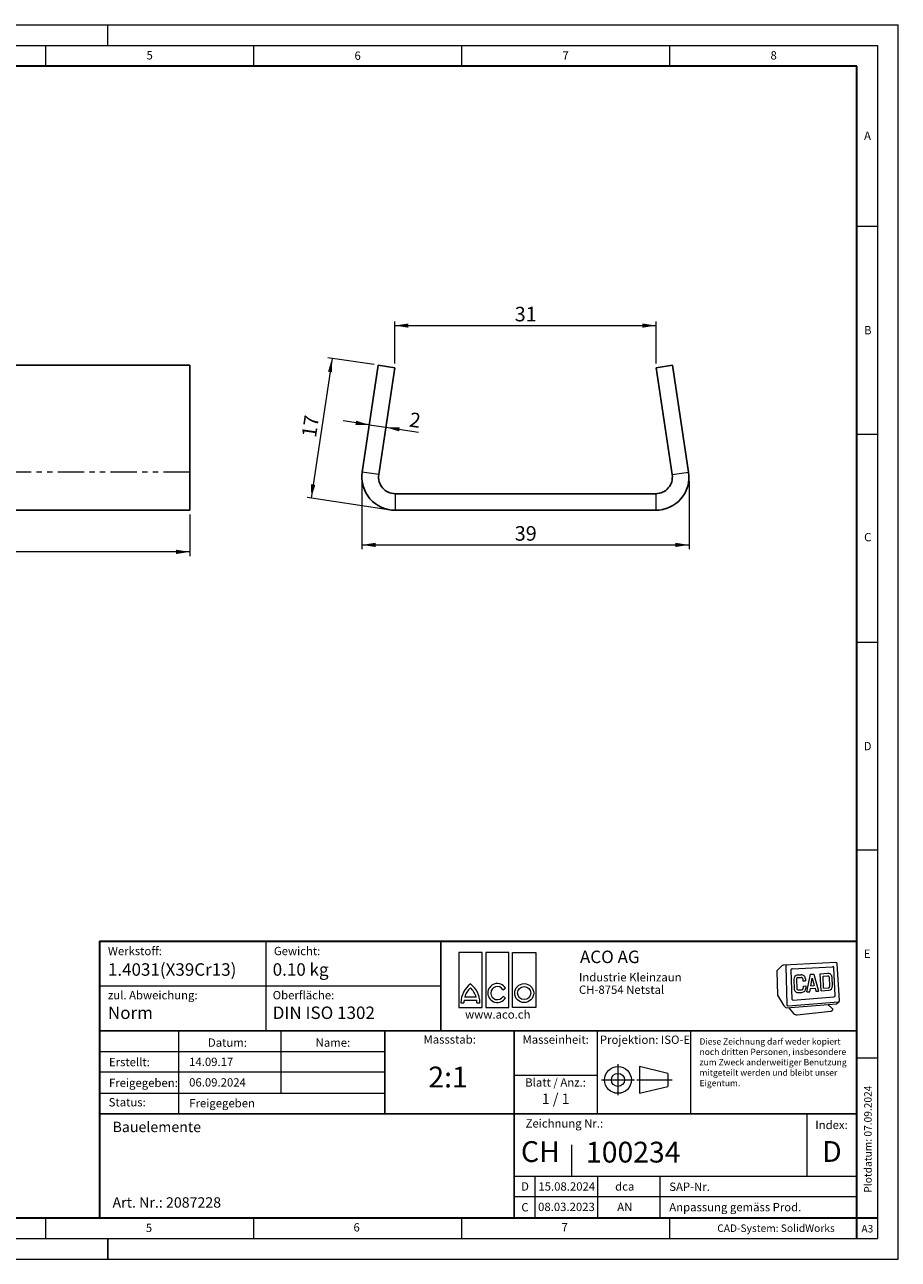
# Model space of a CAD drawing. Units: millimetres. Extents: x 0 to 420, y 0 to 297.
# Drawn here: x 210 to 420, y 0 to 297 of the extents above; entities that cross this region are included whole.
import ezdxf

# ---------------------------------------------------------------- set-up
doc = ezdxf.new("R2010")
doc.units = ezdxf.units.MM
doc.header["$PDSIZE"] = -1
doc.linetypes.add('CENTERX2', pattern=[20.32, 12.7, -2.54, 2.54, -2.54])
doc.linetypes.add('PHANTOM', pattern=[12.7, 6.35, -1.27, 1.27, -1.27, 1.27, -1.27])
doc.styles.add('SLDTEXTSTYLE0', font='TXT', dxfattribs={"width": 0.605})
doc.styles.add('SLDTEXTSTYLE1', font='TXT', dxfattribs={"width": 0.75})
doc.styles.add('SLDTEXTSTYLE2', font='TXT', dxfattribs={"width": 0.563})
doc.dimstyles.new('SLDDIMSTYLE0', dxfattribs={"dimtxt": 3.5, "dimasz": 3.302, "dimexe": 0, "dimexo": 0.0625, "dimgap": 0.875, "dimtad": 1, "dimlfac": 0.5, "dimrnd": 1e-09, "dimzin": 12, "dimdsep": 46, "dimtxsty": 'SLDTEXTSTYLE1', "dimsah": 1, "dimcen": 0.09, "dimadec": 0, "dimazin": 3, "dimtfac": 1, "dimtofl": 0, "dimtmove": 0, "dimatfit": 3, "dimfxl": 1, "dimfrac": 2, "dimtolj": 1, "dimtzin": 12, "dimarcsym": 0})
doc.dimstyles.new('SLDDIMSTYLE1', dxfattribs={"dimtxt": 3.5, "dimasz": 3.302, "dimexe": 0, "dimexo": 0.0625, "dimgap": 0.875, "dimtad": 1, "dimdec": 0, "dimlfac": 0.5, "dimrnd": 1e-09, "dimzin": 12, "dimdsep": 46, "dimtxsty": 'SLDTEXTSTYLE1', "dimsah": 1, "dimcen": 0.09, "dimadec": 0, "dimazin": 3, "dimtfac": 1, "dimtdec": 0, "dimtofl": 0, "dimtmove": 0, "dimatfit": 3, "dimfxl": 1, "dimfrac": 2, "dimtolj": 1, "dimtzin": 12, "dimarcsym": 0})
doc.dimstyles.new('SLDDIMSTYLE2', dxfattribs={"dimtxt": 3.5, "dimasz": 3.302, "dimexe": 0, "dimexo": 0.0625, "dimgap": 0.875, "dimtad": 1, "dimlfac": 0.5, "dimrnd": 1e-09, "dimzin": 12, "dimdsep": 46, "dimtxsty": 'SLDTEXTSTYLE1', "dimsah": 1, "dimcen": 0.09, "dimadec": 0, "dimazin": 3, "dimtfac": 1, "dimtmove": 0, "dimatfit": 0, "dimfxl": 1, "dimfrac": 2, "dimtolj": 1, "dimtzin": 12, "dimarcsym": 0})

# ---------------------------------------------------------------- blocks, each defined once
blk = doc.blocks.new('SW_NOTE_0')
at = {"color": 0, "linetype": 'Continuous', "lineweight": 0, "insert": (7.47, 2.58), "char_height": 2, "attachment_point": 2, "style": 'SLDTEXTSTYLE0'}
blk.add_mtext('www.aco.ch', dxfattribs=at)
blk = doc.blocks.new('SW_NOTE_0_1')
at = {"color": 0, "linetype": 'Continuous', "lineweight": 0, "insert": (0, 3.87), "char_height": 3, "attachment_point": 1, "style": 'SLDTEXTSTYLE0'}
blk.add_mtext('ACO AG', dxfattribs=at)
blk = doc.blocks.new('SW_NOTE_0_2')
at = {"color": 0, "linetype": 'Continuous', "lineweight": 0, "char_height": 2, "attachment_point": 1, "style": 'SLDTEXTSTYLE0'}
for s, insert in [('Industrie Kleinzaun', (0, 2.58)), ('CH-8754 Netstal', (0, -0.42))]:
    blk.add_mtext(s, dxfattribs=dict(at, insert=insert))
blk = doc.blocks.new('ACO-Logo')
at = {"color": 179, "linetype": 'Continuous', "lineweight": 18}
for p, q in [((0, 16.17), (0, 2.94)), ((5.59, 16.17), (0, 16.17)), ((5.59, 2.94), (5.59, 16.17)), ((6.46, 16.17), (6.46, 2.94)), ((12.05, 16.17), (6.46, 16.17)), ((12.05, 2.94), (12.05, 16.17)), ((12.93, 2.94), (12.93, 16.17)), ((12.93, 16.17), (18.52, 16.17)), ((18.52, 16.17), (18.52, 2.94)), ((77.51, 12.77), (76.49, 11.76)), ((90.64, 13.74), (78.15, 13.15)), ((78.63, 12.88), (78.84, 3.65)), ((79.85, 11.93), (80.09, 4.98)), ((80.13, 12.24), (89.85, 12.76)), ((90.46, 5.79), (90.16, 12.47)), ((91.53, 4.63), (90.96, 13.46)), ((76.49, 11.76), (76.65, 5.87)), ((80.53, 9.73), (80.61, 7.48)), ((81.17, 9.75), (81.24, 7.5)), ((81.47, 10.76), (82.27, 10.81)), ((81.51, 10.13), (82.31, 10.17)), ((82.69, 9.82), (82.71, 9.37)), ((82.71, 9.35), (83.34, 9.39)), ((83.33, 9.84), (83.34, 9.39)), ((83.7, 6.67), (84.51, 10.93)), ((84.51, 10.93), (85.35, 10.97)), ((84.64, 8.19), (84.97, 9.97)), ((84.97, 9.97), (85.45, 8.24)), ((85.35, 10.97), (86.49, 6.88)), ((86.88, 11.07), (88.67, 11.16)), ((87.08, 6.93), (86.88, 11.07)), ((87.55, 10.46), (88.71, 10.53)), ((87.68, 7.61), (87.55, 10.46)), ((89.19, 8.08), (89.09, 10.18)), ((89.82, 8.11), (89.73, 10.21)), ((10.61, 7.22), (11.22, 7.57)), ((81.63, 7.15), (82.43, 7.21)), ((81.68, 6.51), (82.48, 6.58)), ((82.75, 8.08), (83.39, 8.12)), ((82.75, 8.08), (82.77, 7.58)), ((83.39, 8.12), (83.4, 7.61)), ((83.7, 6.67), (84.36, 6.72)), ((84.36, 6.72), (84.51, 7.54)), ((84.51, 7.54), (85.63, 7.61)), ((84.64, 8.19), (85.45, 8.24)), ((85.63, 7.61), (85.85, 6.83)), ((85.85, 6.83), (86.49, 6.88)), ((87.08, 6.93), (88.91, 7.07)), ((87.68, 7.61), (88.85, 7.7)), ((0.51, 4.09), (1.21, 4.09)), ((1.26, 4.73), (4.33, 4.73)), ((4.18, 5.43), (1.41, 5.43)), ((4.37, 4.09), (5.08, 4.09)), ((11.23, 5.26), (10.63, 5.62)), ((76.65, 5.87), (78.03, 3.52)), ((78.03, 3.52), (78.36, 3.14)), ((78.36, 3.14), (78.47, 3.02)), ((78.8, 2.89), (90.8, 3.85)), ((79.16, 3.36), (91.26, 4.31)), ((80.41, 4.7), (90.18, 5.48)), ((88.68, 3.68), (89.67, 2.79)), ((90.8, 3.85), (91.4, 4.35)), ((0, 2.94), (5.59, 2.94)), ((6.46, 2.94), (12.05, 2.94)), ((18.52, 2.94), (12.93, 2.94)), ((79.26, 2.93), (80.49, 1.53)), ((81.34, 1.2), (89.33, 2.05)), ((89.67, 2.79), (89.75, 2.72)), ((89.75, 2.72), (89.8, 2.67)), ((89.8, 2.67), (89.84, 2.6)), ((89.84, 2.6), (89.87, 2.52)), ((89.87, 2.52), (89.87, 2.31))]:
    blk.add_line(p, q, dxfattribs=at)
for radius in [2.28, 1.58]:
    blk.add_circle((15.72, 6.41), radius, dxfattribs=at)
for centre, radius, start, end in [((78.19, 12.35), 0.8, 92.6996, 148.2554), ((78.93, 12.89), 0.3, 92.6996, 181.273), ((80.15, 11.94), 0.3, 93.0418, 181.9349), ((89.86, 12.46), 0.3, 2.5148, 93.0418), ((90.66, 13.44), 0.3, 3.7249, 92.6996), ((81.53, 9.76), 1, 93.1134, 181.9415), ((81.53, 9.76), 0.363, 93.1134, 181.9415), ((82.33, 9.81), 1, 1.9415, 93.1134), ((82.33, 9.81), 0.363, 1.9415, 93.1134), ((88.73, 10.16), 1, 2.6542, 93.1134), ((88.73, 10.16), 0.363, 2.6542, 93.1134), ((6.13, 4.07), 5.62, 126.4236, 179.7474), ((6.13, 4.07), 4.91, 132.7321, 163.9341), ((-0.54, 4.07), 5.62, 0.2526, 53.5764), ((-0.54, 4.07), 4.91, 16.0659, 47.2679), ((9.26, 6.41), 2.28, 30.7309, 330), ((9.26, 6.41), 1.58, 31.0558, 330), ((81.61, 7.51), 1, 181.9415, 274.3987), ((81.61, 7.51), 0.363, 181.9415, 274.3987), ((82.4, 7.57), 0.363, 274.3987, 1.9415), ((82.4, 7.57), 1, 274.3987, 1.9415), ((88.83, 8.07), 0.363, 274.3987, 2.6542), ((88.83, 8.07), 1, 274.3987, 2.6542), ((6.13, 4.07), 4.91, 172.3058, 179.7113), ((-0.54, 4.07), 4.91, 0.2887, 7.6942), ((78.77, 3.29), 0.4, 221.0091, 274.5606), ((79.14, 3.65), 0.3, 181.273, 274.4996), ((80.39, 4.99), 0.3, 181.9349, 274.6063), ((90.16, 5.78), 0.3, 274.6063, 2.5148), ((91.23, 4.61), 0.3, 274.4996, 3.7249), ((81.24, 2.19), 1, 221.4087, 276.0561), ((89.05, 4.1), 2.08, 277.7635, 279.1918), ((89.32, 2.43), 0.379, 279.1918, 281.4992), ((89.13, 3.35), 1.32, 281.4992, 285.2551), ((88.05, 7.32), 5.43, 285.2551, 287.1087), ((89.48, 2.66), 0.555, 287.1087, 303.6901), ((89.69, 2.35), 0.188, 303.6901, 332.3803), ((89.77, 2.31), 0.0984, 332.3803, 4.9765)]:
    blk.add_arc(centre, radius, start, end, dxfattribs=at)
at = {"color": 7, "linetype": 'Continuous', "lineweight": 0}
for name, p in [('SW_NOTE_0_1', (29.12, 12.75)), ('SW_NOTE_0_2', (28.89, 8.64)), ('SW_NOTE_0', (1.9, -0.32))]:
    blk.add_blockref(name, p, dxfattribs=at)
blk = doc.blocks.new('SW_NOTE_0_3')
at = {"color": 0, "linetype": 'Continuous', "lineweight": 0, "char_height": 1.5, "attachment_point": 1, "style": 'SLDTEXTSTYLE0'}
for s, insert in [('Diese Zeichnung darf weder kopiert', (0, 1.93)), ('zum Zweck anderweitiger Benutzung', (0, -3.07)), ('noch dritten Personen, insbesondere', (0, -0.57)), ('mitgeteilt werden und bleibt unser', (0, -5.57)), ('Eigentum.', (0, -8.07))]:
    blk.add_mtext(s, dxfattribs=dict(at, insert=insert))
blk = doc.blocks.new('_D')
at = {"color": 179, "linetype": 'Continuous', "lineweight": 18}
for p, q in [((53.69, 179.18), (53.69, 169.18)), ((249.69, 179.18), (249.69, 169.18)), ((249.69, 170.18), (53.69, 170.18))]:
    blk.add_line(p, q, dxfattribs=at)
for points in [[(53.69, 170.18), (56.99, 169.67), (56.99, 170.69)], [(249.69, 170.18), (246.39, 170.69), (246.39, 169.67)]]:
    blk.add_solid(points, dxfattribs=at)
at = {"color": 179, "linetype": 'Continuous', "lineweight": 18, "insert": (149.1, 174.69), "char_height": 3.5, "attachment_point": 1, "style": 'SLDTEXTSTYLE1'}
blk.add_mtext('98', dxfattribs=at)
blk = doc.blocks.new('_D_1')
at = {"color": 179, "linetype": 'Continuous', "lineweight": 18}
for p, q in [((298.95, 215.48), (298.95, 225.62)), ((298.95, 224.62), (361.8, 224.62)), ((361.8, 215.48), (361.8, 225.62))]:
    blk.add_line(p, q, dxfattribs=at)
for points in [[(298.95, 224.62), (302.25, 224.11), (302.25, 225.12)], [(361.8, 224.62), (358.5, 225.12), (358.5, 224.11)]]:
    blk.add_solid(points, dxfattribs=at)
at = {"color": 179, "linetype": 'Continuous', "lineweight": 18, "insert": (327.79, 229.13), "char_height": 3.5, "attachment_point": 1, "style": 'SLDTEXTSTYLE1'}
blk.add_mtext('31', dxfattribs=at)
blk = doc.blocks.new('_D_2')
at = {"color": 179, "linetype": 'Continuous', "lineweight": 18}
for p, q in [((292.85, 200.74), (286.57, 201.68)), ((292.85, 200.74), (296.81, 200.15)), ((296.81, 200.15), (304.69, 198.97))]:
    blk.add_line(p, q, dxfattribs=at)
for points in [[(292.85, 200.74), (289.66, 201.73), (289.51, 200.73)], [(296.81, 200.15), (300, 199.16), (300.15, 200.16)]]:
    blk.add_solid(points, dxfattribs=at)
at = {"color": 179, "linetype": 'Continuous', "lineweight": 18, "insert": (302.79, 203.82), "char_height": 3.5, "attachment_point": 1, "rotation": 351.5, "style": 'SLDTEXTSTYLE1'}
blk.add_mtext('2', dxfattribs=at)
blk = doc.blocks.new('_D_3')
at = {"color": 179, "linetype": 'Continuous', "lineweight": 18}
for p, q in [((291.06, 187.18), (291.06, 170.86)), ((369.69, 187.18), (369.69, 170.86)), ((291.06, 171.86), (369.69, 171.86))]:
    blk.add_line(p, q, dxfattribs=at)
for points in [[(291.06, 171.86), (294.36, 171.35), (294.36, 172.37)], [(369.69, 171.86), (366.39, 172.37), (366.39, 171.35)]]:
    blk.add_solid(points, dxfattribs=at)
at = {"color": 179, "linetype": 'Continuous', "lineweight": 18, "insert": (327.79, 176.37), "char_height": 3.5, "attachment_point": 1, "style": 'SLDTEXTSTYLE1'}
blk.add_mtext('39', dxfattribs=at)
blk = doc.blocks.new('_D_4')
at = {"color": 179, "linetype": 'Continuous', "lineweight": 18}
for p, q in [((294, 215.22), (282.9, 216.88)), ((283.89, 216.73), (278.87, 183.11)), ((296.89, 180.41), (277.88, 183.25))]:
    blk.add_line(p, q, dxfattribs=at)
for points in [[(283.89, 216.73), (282.9, 213.54), (283.91, 213.39)], [(278.87, 183.11), (279.86, 186.3), (278.85, 186.45)]]:
    blk.add_solid(points, dxfattribs=at)
at = {"color": 179, "linetype": 'Continuous', "lineweight": 18, "insert": (276.54, 198.03), "char_height": 3.5, "attachment_point": 1, "rotation": 81.5, "style": 'SLDTEXTSTYLE1'}
blk.add_mtext('17', dxfattribs=at)

msp = doc.modelspace()

# ---------------------------------------------------------------- linework, layer by layer
at = {"color": 7, "linetype": 'Continuous', "lineweight": 18}
for p, q in [((0, 297), (420, 297)), ((230, 292), (230, 297)), ((420, 0), (420, 297)), ((15, 292), (415, 292)), ((215, 292), (215, 287)), ((265, 292), (265, 287)), ((315, 292), (315, 287)), ((365, 292), (365, 287)), ((415, 292), (415, 5)), ((410, 248.5), (415, 248.5)), ((410, 198.5), (415, 198.5)), ((410, 148.5), (415, 148.5)), ((410, 98.5), (415, 98.5)), ((268, 76.5), (268, 55)), ((228, 65.75), (310, 65.75)), ((228, 55), (410, 55)), ((410, 55), (228, 55)), ((247, 55), (247, 35)), ((271.6, 55), (271.6, 40)), ((347.661, 35), (347.661, 55)), ((370.057, 55.012), (370.057, 35)), ((228, 50), (296.6, 50)), ((410, 48.5), (415, 48.5)), ((296.6, 45), (228, 45)), ((357.766, 46.372), (357.766, 39.935)), ((364.606, 44.738), (357.766, 46.372)), ((364.606, 44.738), (364.606, 41.57)), ((347.661, 44.213), (327.661, 44.213)), ((228, 40), (296.6, 40)), ((357.766, 39.935), (364.606, 41.57)), ((398, 35), (398, 20)), ((341.485, 20), (341.485, 27.565)), ((327.661, 20), (410, 20)), ((332.661, 20), (332.661, 10)), ((347.661, 20), (347.661, 10)), ((362.661, 20), (362.661, 10)), ((410, 15), (327.661, 15)), ((215, 10), (215, 5)), ((265, 10), (265, 5)), ((315, 10), (315, 5)), ((365, 10), (365, 5)), ((15, 5), (415, 5)), ((0, 0), (420, 0))]:
    msp.add_line(p, q, dxfattribs=at)
at = {"color": 7, "linetype": 'Continuous', "lineweight": 35}
for p, q in [((410, 287), (20, 287)), ((410, 5), (410, 287)), ((228, 76.5), (228, 10)), ((228, 76.5), (410, 76.5)), ((20, 10), (415, 10))]:
    msp.add_line(p, q, dxfattribs=at)
at = {"color": 7, "linetype": 'Continuous', "lineweight": 25}
for p, q in [((249.688, 215.075), (53.688, 215.075)), ((249.688, 189.36), (249.688, 215.075)), ((291.15, 189.36), (294.993, 215.075)), ((294.993, 215.075), (298.949, 214.484)), ((295.106, 188.769), (298.949, 214.484)), ((365.758, 215.075), (361.802, 214.484)), ((361.802, 214.484), (365.645, 188.769)), ((365.758, 215.075), (369.601, 189.36)), ((249.688, 189.36), (249.688, 180.178)), ((299.062, 184.178), (361.688, 184.178)), ((249.688, 180.178), (53.688, 180.178)), ((299.062, 180.178), (361.688, 180.178)), ((310, 76.5), (310, 55)), ((410, 55), (228, 55)), ((296.6, 55), (296.6, 35)), ((327.661, 10), (327.661, 55)), ((228, 35), (410, 35))]:
    msp.add_line(p, q, dxfattribs=at)
at = {"color": 8, "linetype": 'PHANTOM', "lineweight": 18}
for p, q in [((249.688, 189.36), (53.688, 189.36)), ((295.106, 188.769), (291.15, 189.36)), ((365.645, 188.769), (369.601, 189.36)), ((299.062, 184.178), (299.062, 180.178)), ((361.688, 184.178), (361.688, 180.178))]:
    msp.add_line(p, q, dxfattribs=at)
at = {"color": 7, "linetype": 'CENTERX2', "lineweight": 18}
for p, q in [((352.617, 46.908), (352.617, 39.462)), ((348.624, 43.154), (356.611, 43.154)), ((357.129, 43.154), (365.626, 43.154))]:
    msp.add_line(p, q, dxfattribs=at)
msp.add_line((230, 5), (230, 0))
at = {"color": 7, "linetype": 'Continuous', "lineweight": 18}
for radius in [3.218, 1.584]:
    msp.add_circle((352.617, 43.154), radius, dxfattribs=at)
at = {"color": 7, "linetype": 'Continuous', "lineweight": 25}
for centre, radius, start, end in [((299.062, 188.178), 8, 171.5, 270), ((299.062, 188.178), 4, 171.5, 270), ((361.688, 188.178), 8, 270, 8.5), ((361.688, 188.178), 4, 270, 8.5)]:
    msp.add_arc(centre, radius, start, end, dxfattribs=at)
msp.add_point((410, 10))

# ---------------------------------------------------------------- block references
at = {"color": 7, "linetype": 'Continuous'}
msp.add_blockref('ACO-Logo', (314.351, 57.637), dxfattribs=at)
at = {"color": 7, "linetype": 'Continuous', "lineweight": 0}
msp.add_blockref('SW_NOTE_0_3', (372.22, 51.22), dxfattribs=at)

# ---------------------------------------------------------------- texts
at = {"color": 7, "linetype": 'Continuous', "lineweight": 18}
for s, insert, char_height, attachment_point, style in [('5', (240.042, 290.637), 2, 2, 'SLDTEXTSTYLE0'), ('6', (290.034, 290.543), 2, 2, 'SLDTEXTSTYLE0'), ('7', (340.022, 290.595), 2, 2, 'SLDTEXTSTYLE0'), ('8', (390.038, 290.622), 2, 2, 'SLDTEXTSTYLE0'), ('A', (412.595, 271.28), 2, 2, 'SLDTEXTSTYLE0'), ('B', (412.672, 224.512), 2, 2, 'SLDTEXTSTYLE0'), ('C', (412.649, 174.728), 2, 2, 'SLDTEXTSTYLE0'), ('D', (412.623, 124.452), 2, 2, 'SLDTEXTSTYLE0'), ('Werkstoff:', (230, 75.161), 2, 1, 'SLDTEXTSTYLE0'), ('Gewicht:', (269.898, 75.161), 2, 1, 'SLDTEXTSTYLE0'), ('E', (412.516, 74.51), 2, 2, 'SLDTEXTSTYLE0'), ('1.4031(X39Cr13)', (230, 71.212), 3, 1, 'SLDTEXTSTYLE0'), ('0.10 kg', (269.613, 71.212), 3, 1, 'SLDTEXTSTYLE0'), ('zul. Abweichung:', (230, 64.542), 2, 1, 'SLDTEXTSTYLE0'), ('Oberfläche:', (269.613, 64.542), 2, 1, 'SLDTEXTSTYLE0'), ('Norm', (230, 60.812), 3, 1, 'SLDTEXTSTYLE0'), ('DIN ISO 1302', (269.613, 60.812), 3, 1, 'SLDTEXTSTYLE0'), ('Massstab:', (312.162, 53.882), 2, 2, 'SLDTEXTSTYLE0'), ('Masseinheit:', (337.632, 53.855), 2, 2, 'SLDTEXTSTYLE0'), ('Projektion: ISO-E', (348.275, 53.819), 2, 1, 'SLDTEXTSTYLE0'), ('Datum:', (254.036, 53.129), 2, 1, 'SLDTEXTSTYLE0'), ('Name:', (279.935, 53.136), 2, 1, 'SLDTEXTSTYLE0'), ('Erstellt:', (230.261, 48.45), 2, 1, 'SLDTEXTSTYLE0'), ('14.09.17', (249.528, 48.499), 2, 1, 'SLDTEXTSTYLE0'), ('2:1', (311.765, 46.349), 5, 2, 'SLDTEXTSTYLE0'), ('Freigegeben:', (230.261, 43.443), 2, 1, 'SLDTEXTSTYLE0'), ('06.09.2024', (249.528, 43.56), 2, 1, 'SLDTEXTSTYLE0'), ('Blatt / Anz.:', (337.611, 43.545), 2, 2, 'SLDTEXTSTYLE0'), ('Status:', (230.185, 38.779), 2, 1, 'SLDTEXTSTYLE0'), ('Freigegeben', (249.557, 38.558), 2, 1, 'SLDTEXTSTYLE0'), ('1 / 1', (337.635, 39.87), 2.5, 2, 'SLDTEXTSTYLE2'), ('Bauelemente', (231.116, 33.09), 2.5, 1, 'SLDTEXTSTYLE0'), ('Zeichnung Nr.:', (330.407, 33.693), 2, 1, 'SLDTEXTSTYLE0'), ('Index:', (403.955, 33.325), 2, 2, 'SLDTEXTSTYLE0'), ('CH', (329.29, 28.414), 5, 1, 'SLDTEXTSTYLE0'), ('100234', (344.927, 28.277), 5, 1, 'SLDTEXTSTYLE0'), ('D', (404.046, 28.439), 5, 2, 'SLDTEXTSTYLE0'), ('D', (330.269, 18.525), 2, 2, 'SLDTEXTSTYLE0'), ('15.08.2024', (340.303, 18.525), 2, 2, 'SLDTEXTSTYLE0'), ('dca', (354.245, 18.525), 2, 2, 'SLDTEXTSTYLE0'), ('SAP-Nr.', (364.947, 18.459), 2, 1, 'SLDTEXTSTYLE0'), ('Art. Nr.: 2087228', (231.113, 14.921), 2.5, 1, 'SLDTEXTSTYLE0'), ('C', (330.262, 13.525), 2, 2, 'SLDTEXTSTYLE0'), ('08.03.2023', (340.23, 13.607), 2, 2, 'SLDTEXTSTYLE0'), ('AN', (354.258, 13.607), 2, 2, 'SLDTEXTSTYLE0'), ('Anpassung gemäss Prod.', (364.947, 13.542), 2, 1, 'SLDTEXTSTYLE0'), ('5', (239.875, 8.564), 2, 2, 'SLDTEXTSTYLE0'), ('6', (289.789, 8.688), 2, 2, 'SLDTEXTSTYLE0'), ('7', (339.8, 8.721), 2, 2, 'SLDTEXTSTYLE0'), ('CAD-System: SolidWorks', (390.595, 8.385), 1.8, 2, 'SLDTEXTSTYLE0'), ('A3', (412.558, 8.255), 1.8, 2, 'SLDTEXTSTYLE0')]:
    msp.add_mtext(s, dxfattribs=dict(at, insert=insert, char_height=char_height, attachment_point=attachment_point, style=style))
at = {"color": 7, "linetype": 'Continuous', "lineweight": 18, "insert": (411.795, 41.786), "char_height": 1.8, "attachment_point": 3, "rotation": 90, "style": 'SLDTEXTSTYLE0'}
msp.add_mtext('Plotdatum: 07.09.2024', dxfattribs=at)

# ---------------------------------------------------------------- dimensions: what is measured, and where the dimension line sits
at = {"color": 179, "linetype": 'Continuous', "lineweight": 18}
for base, p1, p2, dimstyle, picture, middle in [((361.802, 224.616), (298.949, 214.484), (361.802, 214.484), 'SLDDIMSTYLE1', '_D_1', (330.375, 224.616)), ((369.688, 171.861), (291.062, 188.178), (369.688, 188.178), 'SLDDIMSTYLE1', '_D_3', (330.375, 171.861)), ((53.688, 170.178), (249.688, 180.178), (53.688, 180.178), 'SLDDIMSTYLE0', '_D', (151.688, 170.178))]:
    dim = msp.add_linear_dim(base=base, p1=p1, p2=p2, dimstyle=dimstyle, dxfattribs=at)
    dim.commit()
    dim.dimension.update_dxf_attribs({"geometry": picture, "text_midpoint": middle, "dimtype": 160})
for base, p1, p2, angle, dimstyle, picture, middle in [((278.868, 183.107), (294.993, 215.075), (297.879, 180.266), 81.5, 'SLDDIMSTYLE0', '_D_4', (281.381, 199.92)), ((296.806, 200.148), (291.15, 189.36), (295.106, 188.769), 351.5, 'SLDDIMSTYLE2', '_D_2', (303.406, 199.162))]:
    dim = msp.add_linear_dim(base=base, p1=p1, p2=p2, angle=angle, dimstyle=dimstyle, dxfattribs=at)
    dim.commit()
    dim.dimension.update_dxf_attribs({"geometry": picture, "text_midpoint": middle, "dimtype": 160})

doc.saveas('drawing.dxf')
